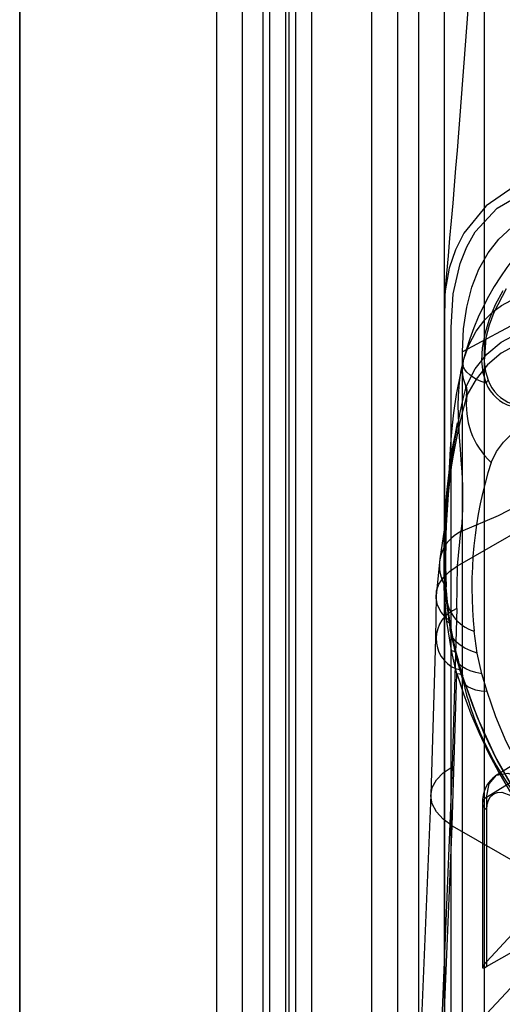
# Model space of a CAD drawing. Units: millimetres. Extents: x 63 to 4308, y 73 to 3064.
# Drawn here: x 3633 to 3643, y 1334 to 1353 of the extents above; entities that cross this region are included whole.
import ezdxf

# ---------------------------------------------------------------- set-up
doc = ezdxf.new("R2010")
doc.units = ezdxf.units.MM
doc.header["$LTSCALE"] = 2

msp = doc.modelspace()

# ---------------------------------------------------------------- linework, layer by layer
at = {"color": 7, "linetype": 'Continuous', "lineweight": 25}
for p, q in [((3637.06, 1443.551), (3637.06, 1239.84)), ((3638.463, 1443.551), (3638.463, 1239.84)), ((3637.561, 1443.261), (3637.561, 1239.551)), ((3637.962, 1239.551), (3637.962, 1443.261)), ((3638.398, 1441.854), (3638.398, 1238.915)), ((3638.9, 1441.565), (3638.9, 1238.626)), ((3633.253, 1235.366), (3633.253, 1438.305)), ((3633.253, 1438.074), (3633.253, 1235.135)), ((3638.597, 1233.398), (3638.597, 1437.109)), ((3638.096, 1233.109), (3638.096, 1436.819)), ((3640.568, 1232.26), (3640.568, 1435.971)), ((3640.969, 1435.971), (3640.969, 1232.26)), ((3640.067, 1231.971), (3640.067, 1435.681)), ((3641.47, 1435.681), (3641.47, 1231.971)), ((3643.746, 1347.932), (3641.823, 1346.897)), ((3641.823, 1306.579), (3641.823, 1346.897)), ((3641.832, 1346.632), (3641.774, 1346.451)), ((3641.889, 1346.225), (3641.897, 1346.242)), ((3641.724, 1342.755), (3643.228, 1343.623)), ((3641.724, 1342.755), (3641.791, 1343.42)), ((3641.382, 1342.895), (3641.309, 1342.177)), ((3641.712, 1341.931), (3641.724, 1342.755)), ((3641.469, 1342.321), (3641.468, 1342.399)), ((3641.512, 1341.739), (3641.469, 1342.321)), ((3641.309, 1342.178), (3641.297, 1341.354)), ((3641.504, 1342.086), (3641.59, 1341.473)), ((3641.506, 1342.243), (3641.573, 1341.656)), ((3641.712, 1341.931), (3641.624, 1338.868)), ((3641.52, 1341.68), (3641.512, 1341.739)), ((3641.612, 1341.12), (3641.52, 1341.68)), ((3641.573, 1341.656), (3641.583, 1341.598)), ((3641.583, 1341.598), (3641.701, 1341.049)), ((3641.297, 1341.354), (3641.21, 1338.329)), ((3641.591, 1341.469), (3641.71, 1340.945)), ((3642.107, 1341.069), (3642.048, 1341.495)), ((3641.688, 1340.768), (3641.612, 1341.12)), ((3641.701, 1341.049), (3641.8, 1340.696)), ((3641.711, 1340.942), (3641.833, 1340.522)), ((3642.196, 1340.671), (3642.107, 1341.069)), ((3641.71, 1340.675), (3641.688, 1340.768)), ((3641.624, 1337.727), (3641.71, 1340.675)), ((3641.8, 1340.696), (3641.825, 1340.614)), ((3642.297, 1340.324), (3642.196, 1340.671)), ((3644.855, 1340.174), (3642.462, 1338.694)), ((3644.783, 1339.818), (3642.286, 1338.274)), ((3641.624, 1338.868), (3641.364, 1332.689)), ((3641.21, 1338.329), (3640.95, 1332.151)), ((3642.286, 1338.274), (3642.286, 1335.004)), ((3642.207, 1338.161), (3642.207, 1334.987)), ((3642.29, 1335.105), (3642.29, 1338.045)), ((3641.364, 1331.552), (3641.624, 1337.727)), ((3641.624, 1337.727), (3647.052, 1334.594)), ((3642.29, 1335.105), (3644.4, 1337.367)), ((3644.743, 1336.726), (3642.29, 1334.096)), ((3642.286, 1335.004), (3644.555, 1336.294))]:
    msp.add_line(p, q, dxfattribs=at)
at = {"color": 7, "linetype": 'Continuous', "lineweight": 25, "flags": 128}
for points in [[(3648.088, 1357.17), (3644.087, 1359.479), (3643.754, 1359.671), (3643.421, 1359.853), (3643.098, 1359.947), (3642.805, 1359.935), (3642.56, 1359.818), (3642.377, 1359.602), (3642.257, 1359.233), (3642.241, 1358.782), (3642.241, 1358.32), (3642.241, 1357.858), (3642.241, 1357.396), (3642.241, 1329.68)], [(3645.777, 1349.717), (3645.237, 1349.99), (3644.708, 1350.18), (3644.191, 1350.288), (3643.468, 1350.288), (3642.821, 1350.096), (3642.277, 1349.726), (3641.848, 1349.193), (3641.687, 1348.875), (3641.565, 1348.521), (3641.485, 1348.082), (3641.473, 1347.878), (3641.473, 1347.785), (3641.474, 1347.744), (3641.475, 1347.726), (3641.475, 1347.718), (3641.475, 1347.714), (3641.475, 1347.713), (3641.475, 1347.712)], [(3641.603, 1327.347), (3641.603, 1341.027), (3641.603, 1345.336), (3641.603, 1346.013), (3641.603, 1346.691), (3641.603, 1347.368), (3641.641, 1348.02), (3641.777, 1348.606), (3641.907, 1348.931), (3642.07, 1349.218), (3642.49, 1349.682), (3643.014, 1349.983), (3643.623, 1350.12), (3644.294, 1350.092), (3645.011, 1349.898), (3645.749, 1349.547)], [(3641.823, 1346.897), (3641.843, 1347.344), (3641.903, 1347.763), (3642.003, 1348.15), (3642.141, 1348.501), (3642.316, 1348.812), (3642.527, 1349.081), (3642.77, 1349.303)], [(3641.482, 1348.052), (3641.465, 1346.792), (3641.465, 1345.493), (3641.465, 1344.099), (3641.465, 1342.675), (3641.465, 1341.31), (3641.465, 1340.004), (3641.465, 1338.712), (3641.465, 1336.187), (3641.465, 1333.744), (3641.465, 1333.073), (3641.465, 1332.258), (3641.465, 1331.297), (3641.465, 1330.19), (3641.465, 1328.936), (3641.465, 1327.537)], [(3642.602, 1348.077), (3642.454, 1347.807), (3642.336, 1347.528), (3642.252, 1347.249), (3642.202, 1346.979), (3642.19, 1346.725), (3642.215, 1346.494), (3642.277, 1346.293)], [(3642.669, 1348.121), (3642.427, 1347.663), (3642.336, 1347.414), (3642.273, 1347.169), (3642.239, 1346.712), (3642.265, 1346.521), (3642.32, 1346.353)], [(3641.837, 1346.726), (3641.943, 1347.028), (3642.084, 1347.296), (3642.253, 1347.521), (3642.411, 1347.675), (3642.579, 1347.798), (3642.754, 1347.891)], [(3641.475, 1347.712), (3641.475, 1347.681), (3641.475, 1347.657), (3641.475, 1347.614), (3641.475, 1347.538), (3641.475, 1347.401), (3641.475, 1347.158), (3641.475, 1346.722), (3641.475, 1345.945), (3641.475, 1344.558), (3641.475, 1342.079), (3641.475, 1337.654), (3641.475, 1327.597)], [(3641.897, 1346.242), (3642.069, 1346.567), (3642.295, 1346.854), (3642.568, 1347.087), (3642.887, 1347.256), (3643.252, 1347.351), (3643.65, 1347.359), (3644.076, 1347.266), (3644.507, 1347.069), (3644.928, 1346.772), (3645.329, 1346.387), (3645.7, 1345.934), (3646.036, 1345.435), (3646.339, 1344.904), (3646.609, 1344.357), (3646.845, 1343.808), (3647.054, 1343.265)], [(3646.855, 1343.205), (3646.641, 1343.738), (3646.406, 1344.274), (3646.145, 1344.806), (3645.855, 1345.321), (3645.538, 1345.804), (3645.189, 1346.242), (3644.812, 1346.611), (3644.414, 1346.893), (3644.007, 1347.077), (3643.604, 1347.159), (3643.225, 1347.143), (3642.877, 1347.044), (3642.572, 1346.875), (3642.306, 1346.647), (3642.084, 1346.371), (3641.908, 1346.06)], [(3641.837, 1346.726), (3641.792, 1346.545), (3641.755, 1346.305), (3641.736, 1346.045), (3641.732, 1345.859), (3641.742, 1345.508), (3641.758, 1345.241), (3641.776, 1345.014), (3641.792, 1344.807), (3641.807, 1344.573), (3641.819, 1344.312), (3641.824, 1344.072), (3641.821, 1343.862), (3641.806, 1343.583), (3641.791, 1343.42)], [(3642.277, 1346.293), (3642.184, 1346.324), (3642.094, 1346.364), (3642.022, 1346.406), (3641.961, 1346.451), (3641.905, 1346.505), (3641.861, 1346.565), (3641.835, 1346.623), (3641.827, 1346.682), (3641.837, 1346.726)], [(3641.787, 1346.517), (3641.701, 1346.074), (3641.65, 1345.721), (3641.623, 1345.477), (3641.61, 1345.344), (3641.599, 1345.205), (3641.585, 1345.019), (3641.563, 1344.648), (3641.534, 1344.169), (3641.484, 1343.582), (3641.382, 1342.895)], [(3641.9, 1346.043), (3641.906, 1346.133), (3641.889, 1346.225)], [(3641.908, 1346.06), (3641.914, 1346.15), (3641.897, 1346.242)], [(3641.908, 1346.06), (3641.904, 1346.052), (3641.9, 1346.043)], [(3642.374, 1344.759), (3642.482, 1344.968), (3642.613, 1345.15), (3642.771, 1345.306), (3642.945, 1345.42), (3643.153, 1345.495), (3643.373, 1345.514), (3643.623, 1345.469), (3643.876, 1345.356), (3644.13, 1345.177), (3644.256, 1345.062), (3644.382, 1344.932), (3644.601, 1344.66), (3644.809, 1344.346), (3644.983, 1344.032), (3645.141, 1343.693), (3645.382, 1343.022)], [(3641.791, 1343.42), (3642.521, 1343.733), (3643.266, 1344.116)], [(3641.512, 1341.739), (3641.408, 1341.864), (3641.34, 1341.997), (3641.31, 1342.134), (3641.32, 1342.272), (3641.367, 1342.406), (3641.452, 1342.534), (3641.573, 1342.651), (3641.724, 1342.755)], [(3641.468, 1342.399), (3641.5, 1342.363), (3641.502, 1342.325)], [(3641.506, 1342.243), (3641.503, 1342.284), (3641.469, 1342.321)], [(3641.502, 1342.325), (3641.504, 1342.284), (3641.506, 1342.243)], [(3641.507, 1342.272), (3641.505, 1342.309), (3641.503, 1342.354)], [(3641.583, 1341.598), (3641.584, 1341.61), (3641.582, 1341.622), (3641.578, 1341.633), (3641.572, 1341.644), (3641.562, 1341.654), (3641.551, 1341.663), (3641.536, 1341.672), (3641.52, 1341.68)], [(3641.583, 1341.62), (3641.578, 1341.646), (3641.573, 1341.678)], [(3642.107, 1341.069), (3641.98, 1341.112), (3641.869, 1341.163), (3641.775, 1341.222), (3641.698, 1341.287), (3641.64, 1341.358), (3641.602, 1341.434), (3641.582, 1341.514), (3641.583, 1341.598)], [(3641.612, 1341.12), (3641.634, 1341.115), (3641.654, 1341.109), (3641.67, 1341.101), (3641.683, 1341.093), (3641.693, 1341.083), (3641.699, 1341.073), (3641.702, 1341.061), (3641.701, 1341.049)], [(3642.196, 1340.671), (3642.077, 1340.695), (3641.973, 1340.726), (3641.884, 1340.765), (3641.812, 1340.81), (3641.757, 1340.861), (3641.72, 1340.919), (3641.701, 1340.981), (3641.701, 1341.049)], [(3641.688, 1340.768), (3641.715, 1340.765), (3641.739, 1340.759), (3641.759, 1340.753), (3641.776, 1340.744), (3641.788, 1340.734), (3641.796, 1340.723), (3641.8, 1340.71), (3641.8, 1340.696)], [(3641.71, 1340.675), (3641.763, 1340.67), (3641.801, 1340.658), (3641.822, 1340.639), (3641.825, 1340.614)], [(3641.71, 1340.675), (3641.842, 1340.281), (3641.986, 1339.897), (3642.143, 1339.522), (3642.326, 1339.131), (3642.522, 1338.758), (3642.73, 1338.404), (3642.97, 1338.044), (3643.219, 1337.715), (3643.479, 1337.417), (3643.91, 1337.012), (3644.352, 1336.705), (3644.794, 1336.502), (3645.229, 1336.405), (3645.495, 1336.4), (3645.751, 1336.437), (3645.998, 1336.516), (3646.316, 1336.692), (3646.605, 1336.943), (3646.842, 1337.24), (3647.048, 1337.594)], [(3642.297, 1340.324), (3642.182, 1340.336), (3642.082, 1340.355), (3641.997, 1340.382), (3641.928, 1340.416), (3641.876, 1340.456), (3641.841, 1340.503), (3641.824, 1340.556), (3641.825, 1340.614)], [(3644.2, 1336.964), (3644.036, 1337.072), (3643.807, 1337.252), (3643.521, 1337.523), (3643.189, 1337.908), (3642.828, 1338.419), (3642.462, 1339.06), (3642.115, 1339.822), (3641.825, 1340.632)], [(3641.825, 1340.614), (3642.014, 1340.062), (3642.236, 1339.518), (3642.494, 1338.983), (3642.788, 1338.471), (3643.115, 1337.995), (3643.475, 1337.567), (3643.859, 1337.207), (3644.26, 1336.928), (3644.658, 1336.746), (3645.048, 1336.66), (3645.414, 1336.669), (3645.751, 1336.764), (3646.051, 1336.932), (3646.316, 1337.165), (3646.543, 1337.451), (3646.733, 1337.781)], [(3645.459, 1338.499), (3645.335, 1338.275), (3645.198, 1338.083), (3645.033, 1337.91), (3644.857, 1337.778), (3644.713, 1337.706), (3644.566, 1337.66), (3644.414, 1337.642), (3644.148, 1337.673), (3643.88, 1337.787), (3643.612, 1337.981), (3643.479, 1338.109), (3643.345, 1338.256), (3643.194, 1338.449), (3643.047, 1338.664), (3642.903, 1338.901), (3642.668, 1339.358), (3642.466, 1339.838), (3642.297, 1340.324)], [(3641.624, 1337.727), (3641.448, 1337.854), (3641.317, 1337.997), (3641.236, 1338.151), (3641.209, 1338.309), (3641.236, 1338.466), (3641.317, 1338.615), (3641.448, 1338.75), (3641.624, 1338.868)], [(3642.286, 1338.274), (3642.336, 1338.539), (3642.48, 1338.706), (3642.698, 1338.748), (3642.954, 1338.66)], [(3642.29, 1338.045), (3642.298, 1338.141), (3642.323, 1338.225), (3642.366, 1338.297), (3642.427, 1338.348), (3642.501, 1338.375), (3642.585, 1338.376), (3642.757, 1338.315)]]:
    msp.add_lwpolyline(points, dxfattribs=at)
at = {"color": 7, "linetype": 'Continuous', "lineweight": 25}
for centre, radius, start, end in [((3419.189, 1368.997), 223.278, 354.62379, 357.42388), ((3647.052, 1345.383), 5.387, 90, 165.7578), ((3642.623, 1346.554), 0.805, 167.6649, 204.1834), ((3642.49, 1346.188), 0.237, 135.8052, 153.5863), ((3642.984, 1346.577), 0.761, 201.8632, 305.5112), ((3643.007, 1346.585), 0.725, 198.6121, 305.076), ((3655.588, 1342.781), 14.126, 165.8892, 181.5474), ((3652.787, 1342.999), 11.305, 164.3767, 183.4154), ((3643.406, 1345.862), 1.511, 172.4662, 226.9059), ((3653.253, 1343.07), 11.791, 167.9723, 184.8925), ((3657.13, 1342.881), 15.636, 170.298, 181.9352), ((3650.038, 1342.346), 8.035, 162.5268, 186.0791), ((3642.108, 1342.758), 0.734, 115.5483, 209.3049), ((3647.031, 1342.586), 5.533, 183.2113, 189.4483), ((3642.257, 1342.217), 0.751, 177.9664, 253.8589), ((3641.94, 1341.345), 0.629, 111.3035, 246.3753), ((3641.493, 1341.662), 0.0799, 356.2524, 76.3633), ((3648.531, 1342.811), 7.05, 189.7272, 194.3002), ((3650.167, 1343.24), 8.741, 194.3813, 196.7675), ((3649.948, 1343.176), 8.513, 196.7741, 197.4266), ((3647.89, 1341.981), 6.231, 193.5551, 233.384), ((3642.826, 1338.192), 0.62, 124.7614, 182.8928), ((3642.333, 1338.16), 0.123, 112.2821, 249.4501)]:
    msp.add_arc(centre, radius, start, end, dxfattribs=at)
msp.add_ellipse((3642.49, 1335.221), major_axis=(0.281, 0.241), ratio=0.145023, start_param=2.232792, end_param=3.786135, dxfattribs=at)

doc.saveas('drawing.dxf')
